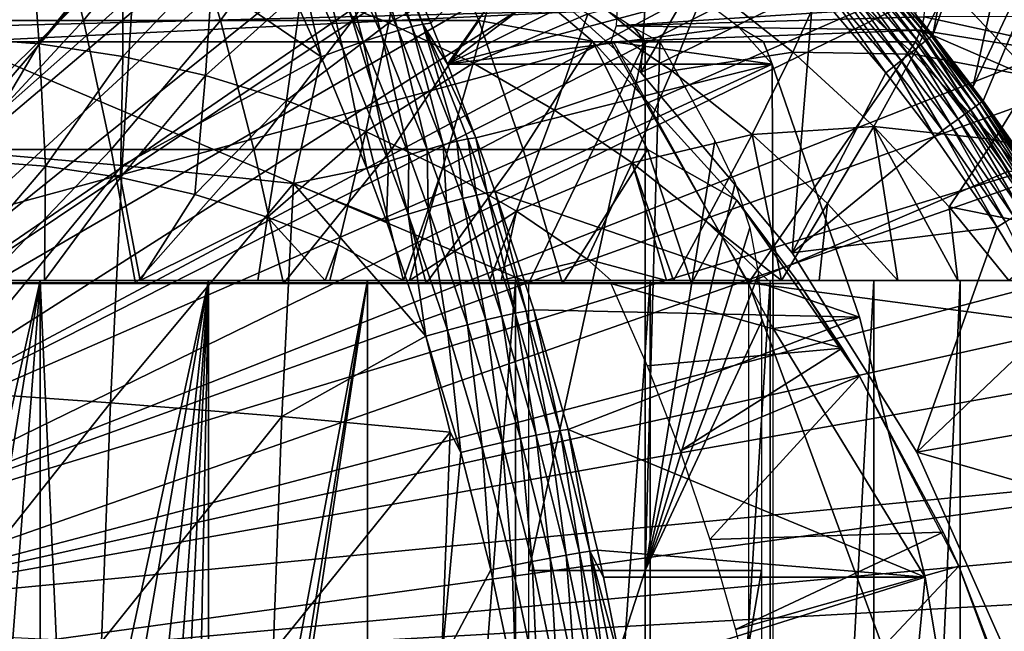
# Model space of a CAD drawing. Extents: x 0 to 450, y 0 to 1169.
# Drawn here: x 105 to 113, y 99 to 104 of the extents above; entities that cross this region are included whole.
import ezdxf

# ---------------------------------------------------------------- set-up
doc = ezdxf.new("R2010")
doc.units = 0
doc.header["$MEASUREMENT"] = 0
doc.layers.get('0').update_dxf_attribs({"linetype": 'CONTINUOUS'})

msp = doc.modelspace()

# ---------------------------------------------------------------- linework, layer by layer
for points in [[(104.832397, 115.096901, 0.052415), (105.842598, 114.664101, 0.052415), (100.797798, 101.900497, 0.052415)], [(100.797798, 101.900497, 0.052415), (105.842598, 114.664101, 0.052415), (106.356003, 114.408302, 0.052415)], [(100.797798, 101.900497, 0.052415), (106.356003, 114.408302, 0.052415), (101.305496, 101.726196, 0.052415)], [(101.305496, 101.726196, 0.052415), (106.356003, 114.408302, 0.052415), (106.614502, 114.269997, 0.052415)], [(101.305496, 101.726196, 0.052415), (106.614502, 114.269997, 0.052415), (107.3675, 113.829102, 0.052415)], [(107.3675, 113.829102, 0.052415), (107.839203, 113.523003, 0.052415), (101.305496, 101.726196, 0.052415)], [(107.839203, 113.523003, 0.052415), (108.100403, 113.343002, 0.052415), (101.305496, 101.726196, 0.052415)], [(101.305496, 101.726196, 0.052415), (108.100403, 113.343002, 0.052415), (108.812302, 112.813004, 0.052415)], [(101.305496, 101.726196, 0.052415), (108.812302, 112.813004, 0.052415), (101.777603, 101.470703, 0.052415)], [(101.777603, 101.470703, 0.052415), (108.812302, 112.813004, 0.052415), (109.267998, 112.441704, 0.052415)], [(101.777603, 101.470703, 0.052415), (109.267998, 112.441704, 0.052415), (109.502098, 112.240601, 0.052415)], [(110.168701, 111.626999, 0.052415), (101.777603, 101.470703, 0.052415), (109.502098, 112.240601, 0.052415)], [(110.168701, 111.626999, 0.052415), (102.201202, 101.141098, 0.052415), (101.777603, 101.470703, 0.052415)], [(110.625603, 111.168701, 0.052415), (102.201202, 101.141098, 0.052415), (110.168701, 111.626999, 0.052415)], [(102.201202, 101.141098, 0.052415), (110.625603, 111.168701, 0.052415), (111.427902, 110.281898, 0.052415)], [(111.427902, 110.281898, 0.052415), (111.887901, 109.720497, 0.052415), (102.201202, 101.141098, 0.052415)], [(102.201202, 101.141098, 0.052415), (111.887901, 109.720497, 0.052415), (112.061699, 109.497101, 0.052415)], [(102.201202, 101.141098, 0.052415), (112.061699, 109.497101, 0.052415), (102.564697, 100.746201, 0.052415)], [(102.564697, 100.746201, 0.052415), (112.061699, 109.497101, 0.052415), (112.581497, 108.789101, 0.052415)], [(102.564697, 100.746201, 0.052415), (112.581497, 108.789101, 0.052415), (113.115997, 107.990601, 0.052415)], [(113.115997, 107.990601, 0.052415), (113.204903, 107.850098, 0.052415), (102.564697, 100.746201, 0.052415)], [(102.564697, 100.746201, 0.052415), (113.204903, 107.850098, 0.052415), (113.620796, 107.159401, 0.052415)], [(112.493896, 104.035698, 49.581879), (113.204903, 107.850098, 0.052415), (112.3517, 104.210899, 49.582561)], [(112.493896, 104.035698, 49.581879), (113.620796, 107.159401, 0.052415), (113.204903, 107.850098, 0.052415)], [(102.564697, 100.746201, 0.052415), (113.620796, 107.159401, 0.052415), (102.858299, 100.2967, 0.052415)], [(102.858299, 100.2967, 0.052415), (113.620796, 107.159401, 0.052415), (114.095001, 106.296799, 0.052415)], [(112.827202, 103.604301, 49.58025), (113.620796, 107.159401, 0.052415), (112.493896, 104.035698, 49.581879)], [(112.827202, 103.604301, 49.58025), (114.095001, 106.296799, 0.052415), (113.620796, 107.159401, 0.052415)], [(102.858299, 100.2967, 0.052415), (114.095001, 106.296799, 0.052415), (114.220596, 106.052803, 0.052415)], [(112.911102, 103.490799, 49.57983), (114.095001, 106.296799, 0.052415), (112.827202, 103.604301, 49.58025)], [(112.911102, 103.490799, 49.57983), (113.273804, 102.974899, 49.577999), (114.095001, 106.296799, 0.052415)], [(114.537399, 105.404099, 0.052415), (102.858299, 100.2967, 0.052415), (114.220596, 106.052803, 0.052415)], [(110.198502, 105.7173, 50.05241), (108.619301, 105.032097, 50.05241), (110.070801, 103.725197, 50.05241)], [(110.070801, 103.725197, 50.05241), (110.868896, 105.0942, 50.05241), (110.198502, 105.7173, 50.05241)], [(114.537399, 105.404099, 0.052415), (103.073898, 99.805237, 0.052415), (102.858299, 100.2967, 0.052415)], [(114.946899, 104.482903, 0.052415), (103.073898, 99.805237, 0.052415), (114.537399, 105.404099, 0.052415)], [(109.5466, 105.346001, 79.545868), (107.924698, 105.067802, 86.109848), (108.3284, 104.1362, 86.20372)], [(108.465599, 103.7966, 86.234032), (109.5466, 105.346001, 79.545868), (108.3284, 104.1362, 86.20372)], [(108.465599, 103.7966, 86.234032), (109.947403, 104.919296, 78.827637), (109.5466, 105.346001, 79.545868)], [(104.270103, 104.1586, 56.249512), (105.1884, 105.1828, 57.315498), (104.070198, 105.1828, 56.94519)], [(105.443298, 104.1586, 56.638), (105.1884, 105.1828, 57.315498), (104.270103, 104.1586, 56.249512)], [(105.443298, 104.1586, 56.638), (106.273499, 105.1828, 57.773918), (105.1884, 105.1828, 57.315498)], [(106.581596, 104.1586, 57.11895), (106.273499, 105.1828, 57.773918), (105.443298, 104.1586, 56.638)], [(107.318497, 105.1828, 58.317539), (106.273499, 105.1828, 57.773918), (106.581596, 104.1586, 57.11895)], [(107.318497, 105.1828, 58.317539), (106.581596, 104.1586, 57.11895), (107.677902, 104.1586, 57.689259)], [(107.318497, 105.1828, 58.317539), (107.677902, 104.1586, 57.689259), (108.313698, 105.139603, 58.901272)], [(108.313698, 105.139603, 58.901272), (107.677902, 104.1586, 57.689259), (108.725197, 104.1586, 58.34531)], [(108.313698, 105.139603, 58.901272), (108.725197, 104.1586, 58.34531), (109.669998, 103.9851, 58.901272)], [(109.669998, 103.9851, 58.901272), (109.669998, 103.9851, 14.10946), (108.313698, 105.139603, 14.10946)], [(109.669998, 103.9851, 58.901272), (108.313698, 105.139603, 14.10946), (108.313698, 105.139603, 58.901272)], [(104.444603, 105.059402, 87.646553), (104.322098, 103.0821, 88.103851), (105.885201, 104.901703, 87.415367)], [(107.6492, 105.004402, 86.678818), (108.056396, 104.0756, 86.766548), (107.7649, 105.038002, 86.502922)], [(107.7649, 105.038002, 86.502922), (108.170898, 104.106796, 86.59243), (107.857399, 105.059303, 86.311981)], [(107.7649, 105.038002, 86.502922), (108.056396, 104.0756, 86.766548), (108.170898, 104.106796, 86.59243)], [(107.924698, 105.067802, 86.109848), (107.857399, 105.059303, 86.311981), (108.262199, 104.127197, 86.40358)], [(107.857399, 105.059303, 86.311981), (108.170898, 104.106796, 86.59243), (108.262199, 104.127197, 86.40358)], [(108.262199, 104.127197, 86.40358), (108.3284, 104.1362, 86.20372), (107.924698, 105.067802, 86.109848)], [(110.070801, 103.725197, 5.052414), (110.070801, 103.725197, 50.05241), (108.619301, 105.032097, 5.052414)], [(108.619301, 105.032097, 5.052414), (110.070801, 103.725197, 50.05241), (108.619301, 105.032097, 50.05241)], [(110.070801, 103.725197, 50.05241), (111.504501, 104.429703, 50.05241), (110.868896, 105.0942, 50.05241)], [(104.375603, 104.017303, 56.184429), (104.234596, 104.9972, 56.848358), (105.003799, 104.939301, 57.054482)], [(108.139702, 105.000702, 58.66037), (107.980103, 104.139297, 57.851978), (107.259102, 104.422798, 57.658772)], [(107.357597, 104.903603, 86.971626), (107.767097, 103.982803, 87.057198), (107.512497, 104.959396, 86.836113)], [(107.512497, 104.959396, 86.836113), (107.920898, 104.033897, 86.922501), (107.6492, 105.004402, 86.678818)], [(107.512497, 104.959396, 86.836113), (107.767097, 103.982803, 87.057198), (107.920898, 104.033897, 86.922501)], [(107.6492, 105.004402, 86.678818), (107.920898, 104.033897, 86.922501), (108.056396, 104.0756, 86.766548)], [(108.898399, 104.635201, 58.86367), (107.980103, 104.139297, 57.851978), (108.139702, 105.000702, 58.66037)], [(105.885201, 104.901703, 87.415367), (104.322098, 103.0821, 88.103851), (105.764397, 102.952599, 87.866158)], [(104.375603, 104.017303, 56.184429), (105.003799, 104.939301, 57.054482), (105.076401, 103.9646, 56.372189)], [(105.076401, 103.9646, 56.372189), (105.003799, 104.939301, 57.054482), (105.766998, 104.823799, 57.258968)], [(105.885201, 104.901703, 87.415367), (105.764397, 102.952599, 87.866158), (107.416901, 103.8564, 87.252678)], [(107.416901, 103.8564, 87.252678), (107.006104, 104.764801, 87.166878), (105.885201, 104.901703, 87.415367)], [(107.187698, 104.838303, 87.082642), (107.598, 103.923302, 87.167992), (107.357597, 104.903603, 86.971626)], [(107.357597, 104.903603, 86.971626), (107.598, 103.923302, 87.167992), (107.767097, 103.982803, 87.057198)], [(110.198601, 104.671097, 78.325722), (109.947403, 104.919296, 78.827637), (108.465599, 103.7966, 86.234032)], [(105.076401, 103.9646, 56.372189), (105.766998, 104.823799, 57.258968), (105.7715, 103.859299, 56.558449)], [(105.7715, 103.859299, 56.558449), (105.766998, 104.823799, 57.258968), (106.520103, 104.651299, 57.460751)], [(107.006104, 104.764801, 87.166878), (107.416901, 103.8564, 87.252678), (107.187698, 104.838303, 87.082642)], [(107.187698, 104.838303, 87.082642), (107.416901, 103.8564, 87.252678), (107.598, 103.923302, 87.167992)], [(112.394798, 103.956497, 49.886181), (111.817703, 104.712196, 49.820881), (111.780197, 104.678299, 49.88739)], [(112.434303, 103.988098, 49.819241), (111.846603, 104.738197, 49.74688), (111.817703, 104.712196, 49.820881)], [(112.394798, 103.956497, 49.886181), (112.434303, 103.988098, 49.819241), (111.817703, 104.712196, 49.820881)], [(112.4645, 104.012299, 49.744789), (111.865799, 104.755501, 49.667439), (111.846603, 104.738197, 49.74688)], [(112.434303, 103.988098, 49.819241), (112.4645, 104.012299, 49.744789), (111.846603, 104.738197, 49.74688)], [(112.484497, 104.028198, 49.664921), (112.3517, 104.210899, 49.582561), (111.865799, 104.755501, 49.667439)], [(112.4645, 104.012299, 49.744789), (112.484497, 104.028198, 49.664921), (111.865799, 104.755501, 49.667439)], [(105.7715, 103.859299, 56.558449), (106.520103, 104.651299, 57.460751), (106.457497, 103.702202, 56.74226)], [(106.457497, 103.702202, 56.74226), (106.520103, 104.651299, 57.460751), (107.259102, 104.422798, 57.658772)], [(108.898399, 104.635201, 58.86367), (108.679398, 103.802399, 58.039349), (107.980103, 104.139297, 57.851978)], [(108.465599, 103.7966, 86.234032), (110.552902, 104.354698, 77.541328), (110.198601, 104.671097, 78.325722)], [(109.629501, 104.213799, 59.05957), (108.679398, 103.802399, 58.039349), (108.898399, 104.635201, 58.86367)], [(112.292603, 103.874702, 49.990261), (111.734901, 104.637497, 49.94453), (111.683197, 104.590797, 49.99073)], [(112.347099, 103.918297, 49.943729), (111.780197, 104.678299, 49.88739), (111.734901, 104.637497, 49.94453)], [(112.292603, 103.874702, 49.990261), (112.347099, 103.918297, 49.943729), (111.734901, 104.637497, 49.94453)], [(112.347099, 103.918297, 49.943729), (112.394798, 103.956497, 49.886181), (111.780197, 104.678299, 49.88739)], [(111.621399, 104.537201, 61.303379), (111.3311, 103.895203, 60.341888), (110.617302, 104.460701, 60.150631)], [(112.337402, 103.879601, 61.49522), (111.3311, 103.895203, 60.341888), (111.621399, 104.537201, 61.303379)], [(112.169403, 103.7761, 50.04538), (111.626404, 104.539597, 50.02467), (111.566299, 104.485497, 50.045429)], [(112.620102, 104.440498, 62.508308), (112.337402, 103.879601, 61.49522), (111.621399, 104.537201, 61.303379)], [(112.232803, 103.826897, 50.02446), (111.683197, 104.590797, 49.99073), (111.626404, 104.539597, 50.02467)], [(112.169403, 103.7761, 50.04538), (112.232803, 103.826897, 50.02446), (111.626404, 104.539597, 50.02467)], [(112.232803, 103.826897, 50.02446), (112.292603, 103.874702, 49.990261), (111.683197, 104.590797, 49.99073)], [(114.946899, 104.482903, 0.052415), (115.094101, 104.124702, 0.052415), (103.073898, 99.805237, 0.052415)], [(110.617302, 104.460701, 60.150631), (110.329201, 103.738701, 59.24704), (109.629501, 104.213799, 59.05957)], [(111.3311, 103.895203, 60.341888), (110.329201, 103.738701, 59.24704), (110.617302, 104.460701, 60.150631)], [(111.566299, 104.485497, 50.045429), (111.504501, 104.429703, 50.05241), (112.104103, 103.7239, 50.05241)], [(111.566299, 104.485497, 50.045429), (112.104103, 103.7239, 50.05241), (112.169403, 103.7761, 50.04538)], [(106.457497, 103.702202, 56.74226), (107.259102, 104.422798, 57.658772), (107.1306, 103.494003, 56.92263)], [(107.1306, 103.494003, 56.92263), (107.259102, 104.422798, 57.658772), (107.980103, 104.139297, 57.851978)], [(111.326202, 102.228996, 50.05241), (111.504501, 104.429703, 50.05241), (110.070801, 103.725197, 50.05241)], [(111.326202, 102.228996, 50.05241), (112.104103, 103.7239, 50.05241), (111.504501, 104.429703, 50.05241)], [(113.325996, 103.690399, 62.69746), (112.337402, 103.879601, 61.49522), (112.620102, 104.440498, 62.508308)], [(113.5914, 104.170799, 63.755638), (113.325996, 103.690399, 62.69746), (112.620102, 104.440498, 62.508308)], [(108.465599, 103.7966, 86.234032), (110.882599, 104.106499, 76.719742), (110.552902, 104.354698, 77.541328)], [(99.482361, 103.979897, 73.041313), (88.593513, 104.244598, 71.287552), (109.789299, 104.244598, 76.966927)], [(109.789299, 104.244598, 76.966927), (104.4086, 103.979897, 74.36129), (99.482361, 103.979897, 73.041313)], [(109.789299, 104.244598, 76.966927), (110.107498, 103.979897, 75.888321), (104.4086, 103.979897, 74.36129)], [(109.629501, 104.213799, 59.05957), (109.353302, 103.414101, 58.219921), (108.679398, 103.802399, 58.039349)], [(110.329201, 103.738701, 59.24704), (109.353302, 103.414101, 58.219921), (109.629501, 104.213799, 59.05957)], [(110.015701, 104.097702, 76.449203), (110.107498, 103.979897, 75.888321), (109.789299, 104.244598, 76.966927)], [(112.4291, 104.280502, 71.07991), (109.874397, 104.280502, 70.39537), (109.867302, 104.1138, 71.027512)], [(112.4291, 104.280502, 71.07991), (109.867302, 104.1138, 71.027512), (112.421402, 104.187401, 71.414589)], [(112.484497, 104.028198, 49.664921), (112.493896, 104.035698, 49.581879), (112.3517, 104.210899, 49.582561)], [(103.073898, 99.805237, 0.052415), (115.094101, 104.124702, 0.052415), (115.322502, 103.534302, 0.052415)], [(104.450401, 103.0877, 55.622131), (105.443298, 104.1586, 56.638), (104.270103, 104.1586, 56.249512)], [(105.673103, 103.0877, 56.027031), (105.443298, 104.1586, 56.638), (104.450401, 103.0877, 55.622131)], [(105.673103, 103.0877, 56.027031), (106.581596, 104.1586, 57.11895), (105.443298, 104.1586, 56.638)], [(106.859497, 103.0877, 56.528271), (106.581596, 104.1586, 57.11895), (105.673103, 103.0877, 56.027031)], [(107.677902, 104.1586, 57.689259), (106.581596, 104.1586, 57.11895), (106.859497, 103.0877, 56.528271)], [(107.677902, 104.1586, 57.689259), (106.859497, 103.0877, 56.528271), (108.002098, 103.0877, 57.122669)], [(107.1306, 103.494003, 56.92263), (107.980103, 104.139297, 57.851978), (107.787399, 103.235802, 57.098621)], [(107.677902, 104.1586, 57.689259), (108.002098, 103.0877, 57.122669), (108.725197, 104.1586, 58.34531)], [(107.787399, 103.235802, 57.098621), (107.980103, 104.139297, 57.851978), (108.679398, 103.802399, 58.039349)], [(108.725197, 104.1586, 58.34531), (108.002098, 103.0877, 57.122669), (109.093498, 103.0877, 57.806419)], [(108.170898, 104.106796, 86.59243), (108.544403, 103.1549, 86.668297), (108.262199, 104.127197, 86.40358)], [(108.262199, 104.127197, 86.40358), (108.465599, 103.7966, 86.234032), (108.3284, 104.1362, 86.20372)], [(108.699997, 103.183403, 86.283913), (108.465599, 103.7966, 86.234032), (108.262199, 104.127197, 86.40358)], [(108.262199, 104.127197, 86.40358), (108.544403, 103.1549, 86.668297), (108.634697, 103.174103, 86.481522)], [(108.262199, 104.127197, 86.40358), (108.634697, 103.174103, 86.481522), (108.699997, 103.183403, 86.283913)], [(108.725197, 104.1586, 58.34531), (109.093498, 103.0877, 57.806419), (109.669998, 103.9851, 58.901272)], [(112.421402, 104.187401, 71.414589), (109.867302, 104.1138, 71.027512), (112.3955, 104.077202, 71.866959)], [(114.513603, 103.732002, 65.035469), (112.421402, 104.187401, 71.414589), (112.3955, 104.077202, 71.866959)], [(114.150902, 104.194, 64.938293), (112.421402, 104.187401, 71.414589), (114.513603, 103.732002, 65.035469)], [(107.920898, 104.033897, 86.922501), (108.2966, 103.087997, 86.995262), (108.056396, 104.0756, 86.766548)], [(108.056396, 104.0756, 86.766548), (108.431, 103.125999, 86.84066), (108.170898, 104.106796, 86.59243)], [(108.056396, 104.0756, 86.766548), (108.2966, 103.087997, 86.995262), (108.431, 103.125999, 86.84066)], [(108.170898, 104.106796, 86.59243), (108.431, 103.125999, 86.84066), (108.544403, 103.1549, 86.668297)], [(111.162003, 103.7966, 76.170868), (110.882599, 104.106499, 76.719742), (108.465599, 103.7966, 86.234032)], [(112.3955, 104.077202, 71.866959), (109.867302, 104.1138, 71.027512), (109.821297, 103.979897, 71.670517)], [(112.3955, 104.077202, 71.866959), (109.821297, 103.979897, 71.670517), (112.349297, 103.979897, 72.3479)], [(110.015701, 104.097702, 76.449203), (110.227798, 103.979897, 75.92054), (110.107498, 103.979897, 75.888321)], [(111.162003, 103.7966, 76.170868), (111.0895, 103.979897, 76.151428), (110.882599, 104.106499, 76.719742)], [(112.3955, 104.077202, 71.866959), (112.349297, 103.979897, 72.3479), (113.123703, 102.905998, 72.555389)], [(114.513603, 103.732002, 65.035469), (112.3955, 104.077202, 71.866959), (115.096802, 102.905998, 65.191742)], [(115.096802, 102.905998, 65.191742), (112.3955, 104.077202, 71.866959), (113.123703, 102.905998, 72.555389)], [(102.449501, 101.980003, 69.695251), (109.821297, 103.979897, 71.670517), (100.517601, 103.979897, 69.177612)], [(110.965698, 101.980003, 71.977173), (109.821297, 103.979897, 71.670517), (102.449501, 101.980003, 69.695251)], [(105.076401, 103.9646, 56.372189), (104.498497, 102.995796, 55.58247), (104.375603, 104.017303, 56.184429)], [(104.4086, 101.980003, 74.36129), (104.4086, 103.979897, 74.36129), (109.141602, 101.980003, 75.629509)], [(109.141602, 101.980003, 75.629509), (104.4086, 103.979897, 74.36129), (110.107498, 103.979897, 75.888321)], [(105.076401, 103.9646, 56.372189), (105.1278, 102.948402, 55.751068), (104.498497, 102.995796, 55.58247)], [(105.7715, 103.859299, 56.558449), (105.1278, 102.948402, 55.751068), (105.076401, 103.9646, 56.372189)], [(107.598, 103.923302, 87.167992), (107.975601, 102.987999, 87.239693), (107.767097, 103.982803, 87.057198)], [(107.767097, 103.982803, 87.057198), (108.143799, 103.041801, 87.129128), (107.920898, 104.033897, 86.922501)], [(107.767097, 103.982803, 87.057198), (107.975601, 102.987999, 87.239693), (108.143799, 103.041801, 87.129128)], [(107.920898, 104.033897, 86.922501), (108.143799, 103.041801, 87.129128), (108.2966, 103.087997, 86.995262)], [(109.669998, 103.9851, 58.901272), (109.093498, 103.0877, 57.806419), (110.1269, 103.0877, 58.57515)], [(109.141602, 101.980003, 75.629509), (110.107498, 103.979897, 75.888321), (109.141602, 99.589943, 75.629509)], [(109.141602, 99.589943, 75.629509), (110.107498, 103.979897, 75.888321), (110.107498, 99.589943, 75.888321)], [(109.669998, 103.9851, 58.901272), (110.1269, 103.0877, 58.57515), (110.867401, 102.666496, 58.901272)], [(110.867401, 102.666496, 58.901272), (110.867401, 102.666496, 14.10946), (109.669998, 103.9851, 14.10946)], [(110.867401, 102.666496, 58.901272), (109.669998, 103.9851, 14.10946), (109.669998, 103.9851, 58.901272)], [(110.965698, 101.980003, 71.977173), (112.349297, 103.979897, 72.3479), (109.821297, 103.979897, 71.670517)], [(109.842796, 103.979897, 75.817383), (111.0895, 103.979897, 76.151428), (111.162003, 103.7966, 76.170868)], [(109.842796, 103.979897, 75.817383), (111.162003, 103.7966, 76.170868), (111.170097, 101.599899, 76.173027)], [(110.107498, 99.589943, 75.888321), (110.107498, 103.979897, 75.888321), (110.227798, 103.979897, 75.92054)], [(110.107498, 99.589943, 75.888321), (110.227798, 103.979897, 75.92054), (110.685204, 103.159698, 76.043121)], [(113.123703, 102.905998, 72.555389), (112.349297, 103.979897, 72.3479), (110.965698, 101.980003, 71.977173)], [(112.809303, 103.416199, 49.88533), (112.434303, 103.988098, 49.819241), (112.394798, 103.956497, 49.886181)], [(112.850098, 103.446098, 49.818081), (112.4645, 104.012299, 49.744789), (112.434303, 103.988098, 49.819241)], [(112.809303, 103.416199, 49.88533), (112.850098, 103.446098, 49.818081), (112.434303, 103.988098, 49.819241)], [(112.881203, 103.468903, 49.743309), (112.484497, 104.028198, 49.664921), (112.4645, 104.012299, 49.744789)], [(112.850098, 103.446098, 49.818081), (112.881203, 103.468903, 49.743309), (112.4645, 104.012299, 49.744789)], [(112.484497, 104.028198, 49.664921), (112.827202, 103.604301, 49.58025), (112.493896, 104.035698, 49.581879)], [(112.901703, 103.483902, 49.663139), (112.827202, 103.604301, 49.58025), (112.484497, 104.028198, 49.664921)], [(112.881203, 103.468903, 49.743309), (112.901703, 103.483902, 49.663139), (112.484497, 104.028198, 49.664921)], [(107.416901, 103.8564, 87.252678), (107.795197, 102.927902, 87.324806), (107.598, 103.923302, 87.167992)], [(107.598, 103.923302, 87.167992), (107.795197, 102.927902, 87.324806), (107.975601, 102.987999, 87.239693)], [(111.3311, 103.895203, 60.341888), (110.993698, 103.212097, 59.42511), (110.329201, 103.738701, 59.24704)], [(112.003403, 103.277603, 60.522049), (110.993698, 103.212097, 59.42511), (111.3311, 103.895203, 60.341888)], [(112.337402, 103.879601, 61.49522), (112.003403, 103.277603, 60.522049), (111.3311, 103.895203, 60.341888)], [(113.005402, 103.1698, 61.67421), (112.003403, 103.277603, 60.522049), (112.337402, 103.879601, 61.49522)], [(112.703598, 103.338799, 49.989929), (112.347099, 103.918297, 49.943729), (112.292603, 103.874702, 49.990261)], [(113.325996, 103.690399, 62.69746), (113.005402, 103.1698, 61.67421), (112.337402, 103.879601, 61.49522)], [(112.760002, 103.380096, 49.943161), (112.394798, 103.956497, 49.886181), (112.347099, 103.918297, 49.943729)], [(112.703598, 103.338799, 49.989929), (112.760002, 103.380096, 49.943161), (112.347099, 103.918297, 49.943729)], [(112.760002, 103.380096, 49.943161), (112.809303, 103.416199, 49.88533), (112.394798, 103.956497, 49.886181)], [(105.7715, 103.859299, 56.558449), (105.752098, 102.853996, 55.91835), (105.1278, 102.948402, 55.751068)], [(106.457497, 103.702202, 56.74226), (105.752098, 102.853996, 55.91835), (105.7715, 103.859299, 56.558449)], [(107.416901, 103.8564, 87.252678), (105.764397, 102.952599, 87.866158), (107.186302, 102.804802, 87.534523)], [(107.416901, 103.8564, 87.252678), (107.186302, 102.804802, 87.534523), (107.795197, 102.927902, 87.324806)], [(107.787399, 103.235802, 57.098621), (108.679398, 103.802399, 58.039349), (108.4244, 102.929001, 57.269299)], [(108.4244, 102.929001, 57.269299), (108.679398, 103.802399, 58.039349), (109.353302, 103.414101, 58.219921)], [(108.465599, 103.7966, 86.234032), (108.699997, 103.183403, 86.283913), (111.162003, 103.7966, 76.170868)], [(111.162003, 103.7966, 76.170868), (108.699997, 103.183403, 86.283913), (108.860397, 102.736504, 86.316628)], [(111.162003, 103.7966, 76.170868), (108.860397, 102.736504, 86.316628), (111.884804, 101.694801, 76.364532)], [(111.162003, 103.7966, 76.170868), (111.884804, 101.694801, 76.364532), (111.170097, 101.599899, 76.173027)], [(112.575996, 103.245399, 50.045341), (112.232803, 103.826897, 50.02446), (112.169403, 103.7761, 50.04538)], [(112.641701, 103.293404, 50.024311), (112.292603, 103.874702, 49.990261), (112.232803, 103.826897, 50.02446)], [(112.575996, 103.245399, 50.045341), (112.641701, 103.293404, 50.024311), (112.232803, 103.826897, 50.02446)], [(112.641701, 103.293404, 50.024311), (112.703598, 103.338799, 49.989929), (112.292603, 103.874702, 49.990261)], [(110.329201, 103.738701, 59.24704), (109.998199, 102.976097, 58.392712), (109.353302, 103.414101, 58.219921)], [(110.993698, 103.212097, 59.42511), (109.998199, 102.976097, 58.392712), (110.329201, 103.738701, 59.24704)], [(111.326202, 102.228996, 5.052414), (111.326202, 102.228996, 50.05241), (110.070801, 103.725197, 5.052414)], [(110.070801, 103.725197, 5.052414), (111.326202, 102.228996, 50.05241), (110.070801, 103.725197, 50.05241)], [(112.5084, 103.195801, 50.05241), (112.104103, 103.7239, 50.05241), (111.326202, 102.228996, 50.05241)], [(112.169403, 103.7761, 50.04538), (112.104103, 103.7239, 50.05241), (112.5084, 103.195801, 50.05241)], [(112.169403, 103.7761, 50.04538), (112.5084, 103.195801, 50.05241), (112.575996, 103.245399, 50.045341)], [(106.457497, 103.702202, 56.74226), (106.368103, 102.712898, 56.083408), (105.752098, 102.853996, 55.91835)], [(107.1306, 103.494003, 56.92263), (106.368103, 102.712898, 56.083408), (106.457497, 103.702202, 56.74226)], [(113.9776, 102.889397, 62.87204), (113.005402, 103.1698, 61.67421), (113.325996, 103.690399, 62.69746)], [(112.901703, 103.483902, 49.663139), (112.911102, 103.490799, 49.57983), (112.827202, 103.604301, 49.58025)], [(103.073898, 99.805237, 0.052415), (115.322502, 103.534302, 0.052415), (103.205704, 99.284889, 0.052415)], [(103.205704, 99.284889, 0.052415), (115.322502, 103.534302, 0.052415), (115.6632, 102.559898, 0.052415)], [(107.1306, 103.494003, 56.92263), (106.972603, 102.525902, 56.245392), (106.368103, 102.712898, 56.083408)], [(107.787399, 103.235802, 57.098621), (106.972603, 102.525902, 56.245392), (107.1306, 103.494003, 56.92263)], [(113.384003, 102.671997, 49.81654), (112.881203, 103.468903, 49.743309), (112.850098, 103.446098, 49.818081)], [(113.416298, 102.692703, 49.741341), (112.901703, 103.483902, 49.663139), (112.881203, 103.468903, 49.743309)], [(113.384003, 102.671997, 49.81654), (113.416298, 102.692703, 49.741341), (112.881203, 103.468903, 49.743309)], [(112.901703, 103.483902, 49.663139), (113.273804, 102.974899, 49.577999), (112.911102, 103.490799, 49.57983)], [(113.437401, 102.706398, 49.66077), (113.273804, 102.974899, 49.577999), (112.901703, 103.483902, 49.663139)], [(113.416298, 102.692703, 49.741341), (113.437401, 102.706398, 49.66077), (112.901703, 103.483902, 49.663139)], [(108.4244, 102.929001, 57.269299), (109.353302, 103.414101, 58.219921), (109.0383, 102.575203, 57.433781)], [(109.0383, 102.575203, 57.433781), (109.353302, 103.414101, 58.219921), (109.998199, 102.976097, 58.392712)], [(113.290298, 102.611397, 49.942402), (112.809303, 103.416199, 49.88533), (112.760002, 103.380096, 49.943161)], [(113.341599, 102.6446, 49.884201), (112.850098, 103.446098, 49.818081), (112.809303, 103.416199, 49.88533)], [(113.290298, 102.611397, 49.942402), (113.341599, 102.6446, 49.884201), (112.809303, 103.416199, 49.88533)], [(113.341599, 102.6446, 49.884201), (113.384003, 102.671997, 49.81654), (112.850098, 103.446098, 49.818081)], [(113.166702, 102.531601, 50.024109), (112.703598, 103.338799, 49.989929), (112.641701, 103.293404, 50.024311)], [(113.2314, 102.573402, 49.989479), (112.760002, 103.380096, 49.943161), (112.703598, 103.338799, 49.989929)], [(113.166702, 102.531601, 50.024109), (113.2314, 102.573402, 49.989479), (112.703598, 103.338799, 49.989929)], [(113.2314, 102.573402, 49.989479), (113.290298, 102.611397, 49.942402), (112.760002, 103.380096, 49.943161)], [(107.787399, 103.235802, 57.098621), (107.562401, 102.294098, 56.403431), (106.972603, 102.525902, 56.245392)], [(108.101501, 102, 56.528141), (107.562401, 102.294098, 56.403431), (107.787399, 103.235802, 57.098621)], [(107.787399, 103.235802, 57.098621), (108.4244, 102.929001, 57.269299), (108.101501, 102, 56.528141)], [(112.003403, 103.277603, 60.522049), (111.619598, 102.637199, 59.592831), (110.993698, 103.212097, 59.42511)], [(112.203796, 102, 59.73769), (111.619598, 102.637199, 59.592831), (112.003403, 103.277603, 60.522049)], [(112.203796, 102, 59.73769), (112.003403, 103.277603, 60.522049), (112.700996, 102, 60.295891)], [(112.700996, 102, 60.295891), (112.003403, 103.277603, 60.522049), (112.630699, 102.611198, 60.690128)], [(113.005402, 103.1698, 61.67421), (112.630699, 102.611198, 60.690128), (112.003403, 103.277603, 60.522049)], [(112.575996, 103.245399, 50.045341), (112.5084, 103.195801, 50.05241), (113.027397, 102.441704, 50.05241)], [(113.098099, 102.487198, 50.045292), (112.641701, 103.293404, 50.024311), (112.575996, 103.245399, 50.045341)], [(112.575996, 103.245399, 50.045341), (113.027397, 102.441704, 50.05241), (113.098099, 102.487198, 50.045292)], [(113.098099, 102.487198, 50.045292), (113.166702, 102.531601, 50.024109), (112.641701, 103.293404, 50.024311)], [(108.431, 103.125999, 86.84066), (108.592598, 102.680901, 86.870613), (108.544403, 103.1549, 86.668297)], [(108.544403, 103.1549, 86.668297), (108.705498, 102.708603, 86.699051), (108.634697, 103.174103, 86.481522)], [(108.544403, 103.1549, 86.668297), (108.592598, 102.680901, 86.870613), (108.705498, 102.708603, 86.699051)], [(108.699997, 103.183403, 86.283913), (108.634697, 103.174103, 86.481522), (108.795403, 102.727303, 86.513206)], [(108.634697, 103.174103, 86.481522), (108.705498, 102.708603, 86.699051), (108.795403, 102.727303, 86.513206)], [(108.699997, 103.183403, 86.283913), (108.795403, 102.727303, 86.513206), (108.860397, 102.736504, 86.316628)], [(110.993698, 103.212097, 59.42511), (110.610703, 102.490799, 58.556839), (109.998199, 102.976097, 58.392712)], [(110.685204, 103.159698, 76.043121), (110.852898, 102.8078, 76.088043), (110.107498, 99.589943, 75.888321)], [(111.237297, 102, 58.78175), (110.610703, 102.490799, 58.556839), (110.993698, 103.212097, 59.42511)], [(111.619598, 102.637199, 59.592831), (111.237297, 102, 58.78175), (110.993698, 103.212097, 59.42511)], [(112.5084, 103.195801, 50.05241), (111.326202, 102.228996, 50.05241), (113.027397, 102.441704, 50.05241)], [(113.621902, 102.411903, 61.839409), (112.630699, 102.611198, 60.690128), (113.005402, 103.1698, 61.67421)], [(113.9776, 102.889397, 62.87204), (113.621902, 102.411903, 61.839409), (113.005402, 103.1698, 61.67421)], [(104.322098, 103.0821, 88.103851), (104.223701, 101.084702, 88.470917), (105.764397, 102.952599, 87.866158)], [(104.610199, 101.974998, 55.065929), (105.673103, 103.0877, 56.027031), (104.450401, 103.0877, 55.622131)], [(105.876801, 101.974998, 55.485371), (105.673103, 103.0877, 56.027031), (104.610199, 101.974998, 55.065929)], [(105.876801, 101.974998, 55.485371), (106.859497, 103.0877, 56.528271), (105.673103, 103.0877, 56.027031)], [(107.105797, 101.974998, 56.004608), (106.859497, 103.0877, 56.528271), (105.876801, 101.974998, 55.485371)], [(108.002098, 103.0877, 57.122669), (106.859497, 103.0877, 56.528271), (107.105797, 101.974998, 56.004608)], [(108.002098, 103.0877, 57.122669), (107.105797, 101.974998, 56.004608), (108.289497, 101.974998, 56.620361)], [(108.289497, 101.974998, 56.620361), (109.093498, 103.0877, 57.806419), (108.002098, 103.0877, 57.122669)], [(108.143799, 103.041801, 87.129128), (108.306396, 102.6007, 87.158112), (108.2966, 103.087997, 86.995262)], [(109.420097, 101.974998, 57.328659), (109.093498, 103.0877, 57.806419), (108.289497, 101.974998, 56.620361)], [(108.2966, 103.087997, 86.995262), (108.458702, 102.644699, 87.024612), (108.431, 103.125999, 86.84066)], [(108.2966, 103.087997, 86.995262), (108.306396, 102.6007, 87.158112), (108.458702, 102.644699, 87.024612)], [(108.431, 103.125999, 86.84066), (108.458702, 102.644699, 87.024612), (108.592598, 102.680901, 86.870613)], [(109.420097, 101.974998, 57.328659), (110.1269, 103.0877, 58.57515), (109.093498, 103.0877, 57.806419)], [(110.490601, 101.974998, 58.125), (110.1269, 103.0877, 58.57515), (109.420097, 101.974998, 57.328659)], [(110.867401, 102.666496, 58.901272), (110.1269, 103.0877, 58.57515), (110.490601, 101.974998, 58.125)], [(104.317299, 102, 54.997021), (104.498497, 102.995796, 55.58247), (105.1278, 102.948402, 55.751068)], [(107.795197, 102.927902, 87.324806), (107.958504, 102.492599, 87.353844), (107.975601, 102.987999, 87.239693)], [(107.975601, 102.987999, 87.239693), (107.958504, 102.492599, 87.353844), (108.138603, 102.549698, 87.268562)], [(107.975601, 102.987999, 87.239693), (108.138603, 102.549698, 87.268562), (108.143799, 103.041801, 87.129128)], [(108.143799, 103.041801, 87.129128), (108.138603, 102.549698, 87.268562), (108.306396, 102.6007, 87.158112)], [(105.764397, 102.952599, 87.866158), (104.223701, 101.084702, 88.470917), (105.667503, 100.983704, 88.227989)], [(104.317299, 102, 54.997021), (105.1278, 102.948402, 55.751068), (105.122101, 102, 55.234509)], [(105.122101, 102, 55.234509), (105.1278, 102.948402, 55.751068), (105.752098, 102.853996, 55.91835)], [(105.764397, 102.952599, 87.866158), (105.667503, 100.983704, 88.227989), (107.186302, 102.804802, 87.534523)], [(107.795197, 102.927902, 87.324806), (107.186302, 102.804802, 87.534523), (107.958504, 102.492599, 87.353844)], [(108.101501, 102, 56.528141), (108.4244, 102.929001, 57.269299), (108.151802, 102, 56.556179)], [(108.151802, 102, 56.556179), (108.4244, 102.929001, 57.269299), (109.0383, 102.575203, 57.433781)], [(109.0383, 102.575203, 57.433781), (109.998199, 102.976097, 58.392712), (109.625702, 102.1763, 57.591179)], [(109.625702, 102.1763, 57.591179), (109.998199, 102.976097, 58.392712), (110.283401, 102, 57.975449)], [(110.610703, 102.490799, 58.556839), (110.341301, 102, 58.021011), (109.998199, 102.976097, 58.392712)], [(109.998199, 102.976097, 58.392712), (110.341301, 102, 58.021011), (110.283401, 102, 57.975449)], [(110.965698, 101.980003, 71.977173), (113.901901, 101.592102, 72.763908), (113.123703, 102.905998, 72.555389)], [(105.122101, 102, 55.234509), (105.752098, 102.853996, 55.91835), (105.913902, 102, 55.512169)], [(105.913902, 102, 55.512169), (105.752098, 102.853996, 55.91835), (106.368103, 102.712898, 56.083408)], [(107.186302, 102.804802, 87.534523), (105.667503, 100.983704, 88.227989), (107.090897, 100.8685, 87.890381)], [(107.186302, 102.804802, 87.534523), (107.090897, 100.8685, 87.890381), (108.2864, 101.536598, 87.408272)], [(108.2864, 101.536598, 87.408272), (107.958504, 102.492599, 87.353844), (107.186302, 102.804802, 87.534523)], [(108.860397, 102.736504, 86.316628), (108.795403, 102.727303, 86.513206), (109.117798, 101.745697, 86.573242)], [(111.884804, 101.694801, 76.364532), (108.860397, 102.736504, 86.316628), (109.182198, 101.7547, 86.378807)], [(108.860397, 102.736504, 86.316628), (109.117798, 101.745697, 86.573242), (109.182198, 101.7547, 86.378807)], [(110.107498, 99.589943, 75.888321), (110.852898, 102.8078, 76.088043), (110.974701, 102.436096, 76.120689)], [(105.913902, 102, 55.512169), (106.368103, 102.712898, 56.083408), (106.972603, 102.525902, 56.245392)], [(108.458702, 102.644699, 87.024612), (108.783897, 101.671204, 87.07972), (108.592598, 102.680901, 86.870613)], [(108.592598, 102.680901, 86.870613), (108.916801, 101.703499, 86.927002), (108.705498, 102.708603, 86.699051)], [(108.592598, 102.680901, 86.870613), (108.783897, 101.671204, 87.07972), (108.916801, 101.703499, 86.927002)], [(108.705498, 102.708603, 86.699051), (109.028801, 101.7286, 86.757118), (108.795403, 102.727303, 86.513206)], [(108.705498, 102.708603, 86.699051), (108.916801, 101.703499, 86.927002), (109.028801, 101.7286, 86.757118)], [(108.795403, 102.727303, 86.513206), (109.028801, 101.7286, 86.757118), (109.117798, 101.745697, 86.573242)], [(110.867401, 102.666496, 58.901272), (110.490601, 101.974998, 58.125), (111.384598, 101.974998, 58.901272)], [(111.384598, 101.974998, 58.901272), (111.886497, 101.205597, 14.10946), (110.867401, 102.666496, 58.901272)], [(111.886497, 101.205597, 14.10946), (110.867401, 102.666496, 14.10946), (110.867401, 102.666496, 58.901272)], [(108.138603, 102.549698, 87.268562), (108.465698, 101.586899, 87.322632), (108.306396, 102.6007, 87.158112)], [(108.151802, 102, 56.556179), (109.0383, 102.575203, 57.433781), (108.815598, 102, 56.948421)], [(108.306396, 102.6007, 87.158112), (108.632599, 101.632103, 87.212418), (108.458702, 102.644699, 87.024612)], [(108.306396, 102.6007, 87.158112), (108.465698, 101.586899, 87.322632), (108.632599, 101.632103, 87.212418)], [(108.458702, 102.644699, 87.024612), (108.632599, 101.632103, 87.212418), (108.783897, 101.671204, 87.07972)], [(108.815598, 102, 56.948421), (109.0383, 102.575203, 57.433781), (108.912102, 102, 57.008949)], [(108.912102, 102, 57.008949), (109.0383, 102.575203, 57.433781), (109.625702, 102.1763, 57.591179)], [(111.619598, 102.637199, 59.592831), (111.550598, 102, 59.07481), (111.237297, 102, 58.78175)], [(112.203796, 102, 59.73769), (111.550598, 102, 59.07481), (111.619598, 102.637199, 59.592831)], [(112.700996, 102, 60.295891), (112.630699, 102.611198, 60.690128), (113.1241, 102, 60.813431)], [(113.621902, 102.411903, 61.839409), (113.1241, 102, 60.813431), (112.630699, 102.611198, 60.690128)], [(103.205704, 99.284889, 0.052415), (115.6632, 102.559898, 0.052415), (115.813103, 102.086197, 0.052415)], [(106.972603, 102.525902, 56.245392), (106.8927, 102, 55.919319), (105.913902, 102, 55.512169)], [(106.972603, 102.525902, 56.245392), (107.450699, 102, 56.185081), (106.8927, 102, 55.919319)], [(107.562401, 102.294098, 56.403431), (107.450699, 102, 56.185081), (106.972603, 102.525902, 56.245392)], [(107.958504, 102.492599, 87.353844), (108.2864, 101.536598, 87.408272), (108.138603, 102.549698, 87.268562)], [(108.138603, 102.549698, 87.268562), (108.2864, 101.536598, 87.408272), (108.465698, 101.586899, 87.322632)], [(110.610703, 102.490799, 58.556839), (111.126801, 102, 58.681911), (110.341301, 102, 58.021011)], [(111.237297, 102, 58.78175), (111.126801, 102, 58.681911), (110.610703, 102.490799, 58.556839)], [(110.107498, 99.589943, 75.888321), (110.974701, 102.436096, 76.120689), (111.048698, 102.0513, 76.140503)], [(113.027397, 102.441704, 50.05241), (111.326202, 102.228996, 50.05241), (112.361298, 100.572601, 50.05241)], [(113.027397, 102.441704, 50.05241), (112.361298, 100.572601, 50.05241), (113.500504, 101.659698, 50.05241)], [(113.098099, 102.487198, 50.045292), (113.027397, 102.441704, 50.05241), (113.500504, 101.659698, 50.05241)], [(107.562401, 102.294098, 56.403431), (107.4897, 102, 56.204609), (107.450699, 102, 56.185081)], [(108.101501, 102, 56.528141), (107.4897, 102, 56.204609), (107.562401, 102.294098, 56.403431)], [(108.912102, 102, 57.008949), (109.625702, 102.1763, 57.591179), (109.824203, 102, 57.628578)], [(109.625702, 102.1763, 57.591179), (110.283401, 102, 57.975449), (109.824203, 102, 57.628578)], [(112.361298, 100.572601, 5.052414), (112.361298, 100.572601, 50.05241), (111.326202, 102.228996, 5.052414)], [(111.326202, 102.228996, 5.052414), (112.361298, 100.572601, 50.05241), (111.326202, 102.228996, 50.05241)], [(115.813103, 102.086197, 0.052415), (115.967697, 101.561096, 0.052415), (103.205704, 99.284889, 0.052415)], [(103.623497, 102, 57.586498), (104.317299, 102, 54.997021), (105.122101, 102, 55.234509)], [(103.623497, 102, 57.586498), (105.122101, 102, 55.234509), (105.083504, 102, 58.06501)], [(105.083504, 102, 58.06501), (104.008499, 97.174881, 57.695599), (103.623497, 102, 57.586498)], [(105.083504, 102, 58.06501), (104.290001, 97.123619, 57.78294), (104.008499, 97.174881, 57.695599)], [(104.700104, 96.995003, 57.922001), (104.290001, 97.123619, 57.78294), (105.083504, 102, 58.06501)], [(105.083504, 102, 58.06501), (105.083504, 96.808197, 58.06501), (104.700104, 96.995003, 57.922001)], [(105.083504, 102, 58.06501), (106.8927, 102, 55.919319), (106.482399, 102, 58.700642)], [(105.083504, 102, 58.06501), (105.122101, 102, 55.234509), (105.913902, 102, 55.512169)], [(105.083504, 102, 58.06501), (105.913902, 102, 55.512169), (106.8927, 102, 55.919319)], [(106.482399, 102, 58.700642), (105.326599, 96.649651, 58.16238), (105.083504, 102, 58.06501)], [(105.083504, 102, 58.06501), (105.326599, 96.649651, 58.16238), (105.083504, 96.808197, 58.06501)], [(106.482399, 102, 58.700642), (105.527298, 96.490028, 58.246792), (105.326599, 96.649651, 58.16238)], [(105.842499, 96.171379, 58.386829), (105.527298, 96.490028, 58.246792), (106.482399, 102, 58.700642)], [(106.482399, 102, 58.700642), (106.047203, 95.902321, 58.482861), (105.842499, 96.171379, 58.386829)], [(106.482399, 102, 58.700642), (106.182999, 95.683456, 58.54879), (106.047203, 95.902321, 58.482861)], [(106.353203, 95.335838, 58.63401), (106.182999, 95.683456, 58.54879), (106.482399, 102, 58.700642)], [(106.353203, 95.335838, 58.63401), (106.482399, 102, 58.700642), (106.482399, 94.968681, 58.700642)], [(106.482399, 102, 58.700642), (107.4897, 102, 56.204609), (108.101501, 102, 56.528141)], [(106.482399, 102, 58.700642), (106.8927, 102, 55.919319), (107.450699, 102, 56.185081)], [(106.482399, 102, 58.700642), (107.450699, 102, 56.185081), (107.4897, 102, 56.204609)], [(108.101501, 102, 56.528141), (108.151802, 102, 56.556179), (106.482399, 102, 58.700642)], [(106.482399, 102, 58.700642), (108.151802, 102, 56.556179), (108.815598, 102, 56.948421)], [(106.482399, 102, 58.700642), (108.815598, 102, 56.948421), (107.803101, 102, 59.485729)], [(106.482399, 94.968681, 58.700642), (106.482399, 102, 58.700642), (107.803101, 102, 59.485729)], [(106.482399, 94.968681, 58.700642), (107.803101, 102, 59.485729), (106.584503, 94.488617, 58.754539)], [(107.803101, 102, 59.485729), (106.616402, 94.122772, 58.771568), (106.584503, 94.488617, 58.754539)], [(107.803101, 102, 59.485729), (107.803101, 85.999969, 59.485729), (106.616402, 94.122772, 58.771568)], [(107.803101, 102, 59.485729), (109.824203, 102, 57.628578), (109.0299, 102, 60.410831)], [(107.803101, 102, 59.485729), (108.815598, 102, 56.948421), (108.912102, 102, 57.008949)], [(107.803101, 102, 59.485729), (108.912102, 102, 57.008949), (109.824203, 102, 57.628578)], [(109.0299, 102, 60.410831), (109.0299, 85.999969, 60.410831), (107.803101, 85.999969, 59.485729)], [(109.0299, 102, 60.410831), (107.803101, 85.999969, 59.485729), (107.803101, 102, 59.485729)], [(110.341301, 102, 58.021011), (111.126801, 102, 58.681911), (109.0299, 102, 60.410831)], [(111.126801, 102, 58.681911), (111.237297, 102, 58.78175), (109.0299, 102, 60.410831)], [(109.0299, 102, 60.410831), (111.237297, 102, 58.78175), (111.550598, 102, 59.07481)], [(109.0299, 102, 60.410831), (111.550598, 102, 59.07481), (110.147903, 102, 61.464779)], [(109.0299, 102, 60.410831), (109.824203, 102, 57.628578), (110.283401, 102, 57.975449)], [(109.0299, 102, 60.410831), (110.283401, 102, 57.975449), (110.341301, 102, 58.021011)], [(110.147903, 102, 61.464779), (110.147903, 85.999969, 61.464779), (109.0299, 85.999969, 60.410831)], [(110.147903, 102, 61.464779), (109.0299, 85.999969, 60.410831), (109.0299, 102, 60.410831)], [(111.048698, 102.0513, 76.140503), (111.073502, 101.659698, 76.147141), (110.107498, 99.589943, 75.888321)], [(110.147903, 102, 61.464779), (112.700996, 102, 60.295891), (111.1437, 102, 62.634911)], [(110.147903, 102, 61.464779), (111.550598, 102, 59.07481), (112.203796, 102, 59.73769)], [(110.147903, 102, 61.464779), (112.203796, 102, 59.73769), (112.700996, 102, 60.295891)], [(111.1437, 102, 62.634911), (111.1437, 85.999969, 62.634911), (110.147903, 85.999969, 61.464779)], [(111.1437, 102, 62.634911), (110.147903, 85.999969, 61.464779), (110.147903, 102, 61.464779)], [(113.917297, 102, 61.913849), (112.005203, 102, 63.907108), (111.1437, 102, 62.634911)], [(113.917297, 102, 61.913849), (111.1437, 102, 62.634911), (113.723, 102, 61.62635)], [(111.1437, 102, 62.634911), (112.700996, 102, 60.295891), (113.1241, 102, 60.813431)], [(111.1437, 102, 62.634911), (113.1241, 102, 60.813431), (113.723, 102, 61.62635)], [(112.005203, 102, 63.907108), (112.005203, 85.999969, 63.907108), (111.1437, 85.999969, 62.634911)], [(112.005203, 102, 63.907108), (111.1437, 85.999969, 62.634911), (111.1437, 102, 62.634911)], [(114.542397, 102, 62.938351), (112.005203, 102, 63.907108), (113.917297, 102, 61.913849)], [(114.606102, 102, 63.052731), (112.722198, 102, 65.26606), (112.005203, 102, 63.907108)], [(114.606102, 102, 63.052731), (112.005203, 102, 63.907108), (114.598, 102, 63.03801)], [(114.598, 102, 63.03801), (112.005203, 102, 63.907108), (114.542397, 102, 62.938351)], [(112.722198, 102, 65.26606), (112.722198, 85.999969, 65.26606), (112.005203, 85.999969, 63.907108)], [(112.722198, 102, 65.26606), (112.005203, 85.999969, 63.907108), (112.005203, 102, 63.907108)], [(115.341499, 102, 64.560608), (113.285896, 102, 66.695389), (112.722198, 102, 65.26606)], [(115.341499, 102, 64.560608), (112.722198, 102, 65.26606), (114.606102, 102, 63.052731)], [(113.285896, 102, 66.695389), (113.285896, 85.999969, 66.695389), (112.722198, 85.999969, 65.26606)], [(113.285896, 102, 66.695389), (112.722198, 85.999969, 65.26606), (112.722198, 102, 65.26606)], [(102.449501, 101.980003, 69.695251), (110.118401, 101.980003, 66.794609), (110.563698, 101.980003, 68.042351)], [(104.7314, 101.980003, 61.17902), (105.8909, 101.980003, 61.819859), (102.449501, 101.980003, 69.695251)], [(102.449501, 101.980003, 69.695251), (105.8909, 101.980003, 61.819859), (106.964996, 101.980003, 62.595451)], [(102.449501, 101.980003, 69.695251), (106.964996, 101.980003, 62.595451), (107.938103, 101.980003, 63.494541)], [(110.563698, 101.980003, 68.042351), (110.855904, 101.980003, 69.334587), (102.449501, 101.980003, 69.695251)], [(102.449501, 101.980003, 69.695251), (110.855904, 101.980003, 69.334587), (110.990501, 101.980003, 70.652557)], [(102.449501, 101.980003, 69.695251), (110.990501, 101.980003, 70.652557), (110.965698, 101.980003, 71.977173)], [(107.938103, 101.980003, 63.494541), (108.795998, 101.980003, 64.504089), (102.449501, 101.980003, 69.695251)], [(102.449501, 101.980003, 69.695251), (108.795998, 101.980003, 64.504089), (109.526299, 101.980003, 65.609459)], [(102.449501, 101.980003, 69.695251), (109.526299, 101.980003, 65.609459), (110.118401, 101.980003, 66.794609)], [(111.742203, 101.4384, 58.97216), (111.384598, 101.974998, 58.97216), (109.822304, 101.974998, 61.133389)], [(109.822304, 101.974998, 61.133389), (110.123703, 101.290298, 61.4394), (111.742203, 101.4384, 58.97216)], [(110.965698, 95.999962, 71.977173), (113.901901, 93.999977, 72.763908), (110.965698, 101.980003, 71.977173)], [(110.965698, 101.980003, 71.977173), (113.901901, 93.999977, 72.763908), (113.901901, 101.592102, 72.763908)], [(111.384598, 101.974998, 58.97216), (111.742203, 101.4384, 58.97216), (111.384598, 101.974998, 58.901272)], [(111.384598, 101.974998, 58.901272), (111.742203, 101.4384, 58.97216), (111.886497, 101.205597, 14.10946)], [(109.182198, 101.7547, 86.378807), (109.117798, 101.745697, 86.573242), (109.402199, 100.7537, 86.622131)], [(111.884804, 101.694801, 76.364532), (109.182198, 101.7547, 86.378807), (109.466202, 100.7621, 86.429703)], [(109.182198, 101.7547, 86.378807), (109.402199, 100.7537, 86.622131), (109.466202, 100.7621, 86.429703)], [(108.632599, 101.632103, 87.212418), (108.920303, 100.653603, 87.255989), (108.783897, 101.671204, 87.07972)], [(108.783897, 101.671204, 87.07972), (109.070702, 100.687698, 87.124039), (108.916801, 101.703499, 86.927002)], [(108.783897, 101.671204, 87.07972), (108.920303, 100.653603, 87.255989), (109.070702, 100.687698, 87.124039)], [(108.916801, 101.703499, 86.927002), (109.202698, 100.716103, 86.972511), (109.028801, 101.7286, 86.757118)], [(108.916801, 101.703499, 86.927002), (109.070702, 100.687698, 87.124039), (109.202698, 100.716103, 86.972511)], [(109.028801, 101.7286, 86.757118), (109.313904, 100.738197, 86.804192), (109.117798, 101.745697, 86.573242)], [(109.028801, 101.7286, 86.757118), (109.202698, 100.716103, 86.972511), (109.313904, 100.738197, 86.804192)], [(109.117798, 101.745697, 86.573242), (109.313904, 100.738197, 86.804192), (109.402199, 100.7537, 86.622131)], [(111.884804, 101.694801, 76.364532), (109.466202, 100.7621, 86.429703), (112.431503, 99.536781, 76.511032)], [(111.170097, 101.599899, 76.173027), (111.884804, 101.694801, 76.364532), (112.431503, 99.536781, 76.511032)], [(108.465698, 101.586899, 87.322632), (108.754303, 100.614403, 87.365952), (108.632599, 101.632103, 87.212418)], [(108.632599, 101.632103, 87.212418), (108.754303, 100.614403, 87.365952), (108.920303, 100.653603, 87.255989)], [(110.107498, 99.589943, 75.888321), (111.073502, 101.659698, 76.147141), (111.073502, 99.589943, 76.147141)], [(111.170097, 101.599899, 76.173027), (112.431503, 99.536781, 76.511032), (111.170097, 86.39991, 76.173027)], [(112.361298, 100.572601, 50.05241), (113.9272, 100.850502, 50.05241), (113.500504, 101.659698, 50.05241)], [(103.205704, 99.284889, 0.052415), (115.967697, 101.561096, 0.052415), (116.235199, 100.539101, 0.052415)], [(108.2864, 101.536598, 87.408272), (107.090897, 100.8685, 87.890381), (108.487801, 100.739403, 87.459572)], [(108.2864, 101.536598, 87.408272), (108.575699, 100.570702, 87.451912), (108.465698, 101.586899, 87.322632)], [(108.2864, 101.536598, 87.408272), (108.487801, 100.739403, 87.459572), (108.575699, 100.570702, 87.451912)], [(108.465698, 101.586899, 87.322632), (108.575699, 100.570702, 87.451912), (108.754303, 100.614403, 87.365952)], [(111.742203, 101.4384, 58.97216), (110.123703, 101.290298, 61.4394), (110.395897, 100.585503, 61.732601)], [(111.742203, 101.4384, 58.97216), (110.395897, 100.585503, 61.732601), (111.886497, 101.205597, 58.97216)], [(111.742203, 101.4384, 58.97216), (111.886497, 101.205597, 58.97216), (111.886497, 101.205597, 14.10946)], [(111.886497, 101.205597, 58.97216), (110.395897, 100.585503, 61.732601), (110.642403, 99.849823, 62.013302)], [(111.886497, 101.205597, 58.97216), (110.642403, 99.849823, 62.013302), (112.580803, 99.910263, 58.97216)], [(111.886497, 101.205597, 14.10946), (111.886497, 101.205597, 58.97216), (112.580803, 99.910263, 58.97216)], [(111.886497, 101.205597, 14.10946), (112.580803, 99.910263, 58.97216), (112.710297, 99.626419, 14.10946)], [(104.223701, 101.084702, 88.470917), (104.149803, 99.071739, 88.746933), (105.667503, 100.983704, 88.227989)], [(105.667503, 100.983704, 88.227989), (104.149803, 99.071739, 88.746933), (105.594597, 98.999382, 88.500069)], [(105.667503, 100.983704, 88.227989), (105.594597, 98.999382, 88.500069), (107.090897, 100.8685, 87.890381)], [(107.090897, 100.8685, 87.890381), (105.594597, 98.999382, 88.500069), (107.019203, 98.916893, 88.157959)], [(107.090897, 100.8685, 87.890381), (107.019203, 98.916893, 88.157959), (108.487801, 100.739403, 87.459572)], [(112.361298, 100.572601, 50.05241), (114.306702, 100.014603, 50.05241), (113.9272, 100.850502, 50.05241)], [(108.487801, 100.739403, 87.459572), (107.019203, 98.916893, 88.157959), (108.417503, 98.824501, 87.722122)], [(108.487801, 100.739403, 87.459572), (108.417503, 98.824501, 87.722122), (108.575699, 100.570702, 87.451912)], [(109.070702, 100.687698, 87.124039), (109.318604, 99.694733, 87.159042), (109.202698, 100.716103, 86.972511)], [(109.202698, 100.716103, 86.972511), (109.449799, 99.719048, 87.008598), (109.313904, 100.738197, 86.804192)], [(109.202698, 100.716103, 86.972511), (109.318604, 99.694733, 87.159042), (109.449799, 99.719048, 87.008598)], [(109.313904, 100.738197, 86.804192), (109.560303, 99.738121, 86.841682), (109.402199, 100.7537, 86.622131)], [(109.313904, 100.738197, 86.804192), (109.449799, 99.719048, 87.008598), (109.560303, 99.738121, 86.841682)], [(109.466202, 100.7621, 86.429703), (109.402199, 100.7537, 86.622131), (109.648201, 99.751587, 86.661278)], [(109.402199, 100.7537, 86.622131), (109.560303, 99.738121, 86.841682), (109.648201, 99.751587, 86.661278)], [(112.431503, 99.536781, 76.511032), (109.466202, 100.7621, 86.429703), (109.7118, 99.759216, 86.47065)], [(109.648201, 99.751587, 86.661278), (109.7118, 99.759216, 86.47065), (109.466202, 100.7621, 86.429703)], [(108.575699, 100.570702, 87.451912), (108.825996, 99.595306, 87.486259), (108.754303, 100.614403, 87.365952)], [(108.754303, 100.614403, 87.365952), (109.003899, 99.632378, 87.40004), (108.920303, 100.653603, 87.255989)], [(108.754303, 100.614403, 87.365952), (108.825996, 99.595306, 87.486259), (109.003899, 99.632378, 87.40004)], [(108.920303, 100.653603, 87.255989), (109.169098, 99.665642, 87.290314), (109.070702, 100.687698, 87.124039)], [(108.920303, 100.653603, 87.255989), (109.003899, 99.632378, 87.40004), (109.169098, 99.665642, 87.290314)], [(109.070702, 100.687698, 87.124039), (109.169098, 99.665642, 87.290314), (109.318604, 99.694733, 87.159042)], [(103.205704, 99.284889, 0.052415), (116.235199, 100.539101, 0.052415), (103.25, 98.75, 0.052415)], [(116.235199, 100.539101, 0.052415), (116.367996, 99.95842, 0.052415), (103.25, 98.75, 0.052415)], [(108.575699, 100.570702, 87.451912), (108.417503, 98.824501, 87.722122), (108.825996, 99.595306, 87.486259)], [(113.155701, 98.788261, 50.05241), (114.306702, 100.014603, 50.05241), (112.361298, 100.572601, 50.05241)], [(113.155701, 98.788261, 5.052414), (113.155701, 98.788261, 50.05241), (112.361298, 100.572601, 5.052414)], [(112.361298, 100.572601, 5.052414), (113.155701, 98.788261, 50.05241), (112.361298, 100.572601, 50.05241)], [(103.25, 98.75, 0.052415), (116.367996, 99.95842, 0.052415), (116.464401, 99.495407, 0.052415)], [(112.580803, 99.910263, 58.97216), (110.642403, 99.849823, 62.013302), (110.857101, 99.100594, 62.27076)], [(112.580803, 99.910263, 58.97216), (110.857101, 99.100594, 62.27076), (112.710297, 99.626419, 58.97216)], [(112.580803, 99.910263, 58.97216), (112.710297, 99.626419, 58.97216), (112.710297, 99.626419, 14.10946)], [(109.318604, 99.694733, 87.159042), (109.527298, 98.692657, 87.186073), (109.449799, 99.719048, 87.008598)], [(109.449799, 99.719048, 87.008598), (109.657898, 98.712799, 87.036568), (109.560303, 99.738121, 86.841682)], [(109.449799, 99.719048, 87.008598), (109.527298, 98.692657, 87.186073), (109.657898, 98.712799, 87.036568)], [(109.560303, 99.738121, 86.841682), (109.767799, 98.728661, 86.87088), (109.648201, 99.751587, 86.661278)], [(109.560303, 99.738121, 86.841682), (109.657898, 98.712799, 87.036568), (109.767799, 98.728661, 86.87088)], [(109.648201, 99.751587, 86.661278), (109.760696, 99.536781, 86.47847), (109.7118, 99.759216, 86.47065)], [(109.918602, 98.746658, 86.502876), (109.760696, 99.536781, 86.47847), (109.648201, 99.751587, 86.661278)], [(109.648201, 99.751587, 86.661278), (109.767799, 98.728661, 86.87088), (109.855202, 98.739983, 86.691933)], [(109.648201, 99.751587, 86.661278), (109.855202, 98.739983, 86.691933), (109.918602, 98.746658, 86.502876)], [(112.431503, 99.536781, 76.511032), (109.7118, 99.759216, 86.47065), (109.760696, 99.536781, 86.47847)], [(108.825996, 99.595306, 87.486259), (109.036797, 98.610878, 87.51268), (109.003899, 99.632378, 87.40004)], [(109.003899, 99.632378, 87.40004), (109.213997, 98.641281, 87.426247), (109.169098, 99.665642, 87.290314)], [(109.003899, 99.632378, 87.40004), (109.036797, 98.610878, 87.51268), (109.213997, 98.641281, 87.426247)], [(109.169098, 99.665642, 87.290314), (109.378502, 98.668694, 87.316727), (109.318604, 99.694733, 87.159042)], [(109.169098, 99.665642, 87.290314), (109.213997, 98.641281, 87.426247), (109.378502, 98.668694, 87.316727)], [(109.318604, 99.694733, 87.159042), (109.378502, 98.668694, 87.316727), (109.527298, 98.692657, 87.186073)], [(108.417503, 98.824501, 87.722122), (109.036797, 98.610878, 87.51268), (108.825996, 99.595306, 87.486259)], [(109.141602, 99.589943, 75.629509), (110.107498, 99.589943, 75.888321), (109.141602, 96.59803, 75.629509)], [(109.141602, 96.59803, 75.629509), (110.107498, 99.589943, 75.888321), (110.107498, 93.999977, 75.888321)], [(110.107498, 99.589943, 75.888321), (111.073502, 99.589943, 76.147141), (110.107498, 93.999977, 75.888321)], [(110.107498, 93.999977, 75.888321), (111.073502, 99.589943, 76.147141), (111.073502, 93.999977, 76.147141)], [(112.710297, 99.626419, 58.97216), (110.857101, 99.100594, 62.27076), (111.124298, 97.935677, 62.609459)], [(112.710297, 99.626419, 58.97216), (111.124298, 97.935677, 62.609459), (113.221603, 98.289253, 58.97216)], [(112.710297, 99.626419, 14.10946), (112.710297, 99.626419, 58.97216), (113.221603, 98.289253, 58.97216)], [(112.710297, 99.626419, 14.10946), (113.221603, 98.289253, 58.97216), (113.3255, 97.954872, 14.10946)], [(103.25, 98.75, 0.052415), (116.464401, 99.495407, 0.052415), (116.751999, 97.761513, 0.052415)], [(112.431503, 99.536781, 76.511032), (109.760696, 99.536781, 86.47847), (109.918602, 98.746658, 86.502876)], [(112.431503, 99.536781, 76.511032), (109.918602, 98.746658, 86.502876), (112.798203, 97.338318, 76.609299)], [(111.170097, 86.39991, 76.173027), (112.431503, 99.536781, 76.511032), (112.798203, 97.338318, 76.609299)]]:
    msp.add_3dface(points)

doc.saveas('drawing.dxf')
